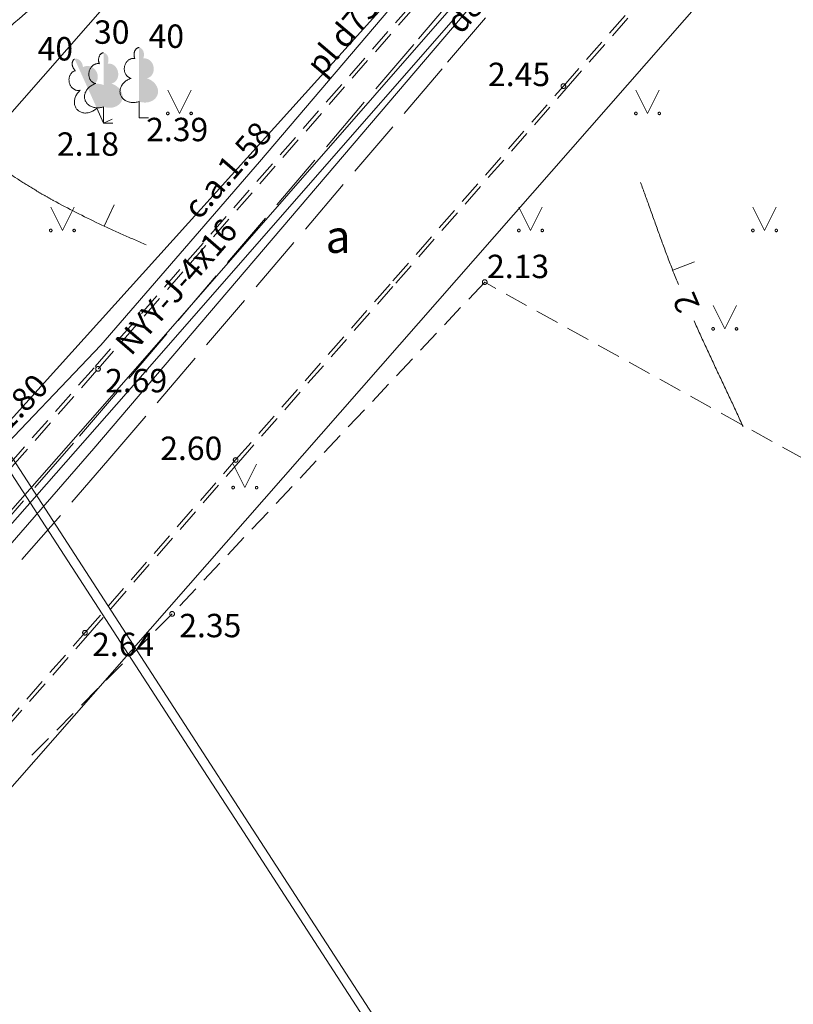
# Model space of a CAD drawing. Units: metres. Extents: x 506629 to 508262, y 309337 to 310432.
# Drawn here: x 506967 to 506983, y 309431 to 309452 of the extents above; entities that cross this region are included whole.
import ezdxf
from ezdxf.enums import TextEntityAlignment as Align
from ezdxf.lldxf.tags import DXFTag

# ---------------------------------------------------------------- set-up
doc = ezdxf.new("R2010")
doc.units = ezdxf.units.M
doc.header["$MEASUREMENT"] = 0
for name, pattern in [('ADTI_0', [1000.001, 1000, -0.001]), ('ADTI_2', [0.75, 0.5, -0.25]), ('ADTI_3', [1.625, 1.25, -0.375])]:
    doc.linetypes.add(name, pattern=pattern)
doc.layers.add('24', color=7, linetype='CONTINUOUS', lineweight=0)
doc.layers.add('_Projekteta s.l. pec 14.01.2014.', color=3, linetype='CONTINUOUS', lineweight=13)
for name, color, linetype, lineweight, true_color in [('APGR_SARK_####_####_#', 1, 'ADTI_0', 13, 0xff0000), ('APGS_ACRL_####_####_#', 7, 'ACRL', 0, 0xfe005e), ('APGS_ACRL_####_TKST_#', 7, 'ADTI_0', 0, 0xfe005e), ('APGS_VADP_ZSPR_####_I', 7, 'APGS_VADP_ZSPR', 0, 0xfe005e), ('APGS_VADP_ZSPR_TKST_I', 7, 'ADTI_0', 0, 0xfe005e), ('CELI_CAPM_####_####_#', 7, 'ADTI_2', 13, 0xd200d2), ('CELI_CMAL_####_####_#', 7, 'ADTI_2', 0, 0xd200d2), ('CELI_CSEG_####_TKST_#', 7, 'ADTI_0', 0, 0xd200d2), ('CELI_SEGL_####_####_#', 7, 'ADTI_1', 13, 0xd200d2), ('ELEK_VADP_VSPR_####_#', 7, 'ELEK_VADP_VSPR', 0, 0xa0e000), ('RELJ_AATZ_####_TKST_#', 7, 'ADTI_0', 0, 0xffffff), ('RELJ_ELEM_####_####_#', 7, 'ADTI_0', 13, 0xffffff), ('RELJ_HORZ_####_TKST_#', 7, 'ADTI_0', 0, 0xd27000), ('RELJ_HORZ_PAMT_####_#', 7, 'ADTI_0', 0, 0xd27000), ('RELJ_HORZ_RESN_####_#', 7, 'ADTI_0', 13, 0xd27000), ('RELJ_NOGL_####_####_#', 7, 'ADTI_1', 13, 0xd27000), ('TERT_DIAM_####_TKST_#', 7, 'ADTI_0', 0, 0x00e100), ('TERT_ELEM_####_####_#', 7, 'ADTI_0', 0, 0x780000), ('TERT_KONT_####_####_#', 7, 'ADTI_1', 13, 0xffffff), ('UDTK_VADP_UDEN_####_#', 7, 'UDTK_VADP_UDEN', 0, 0x00fea0), ('UDTK_VADP_UDEN_KONT_#', 7, 'ADTI_3', 0, 0x00fea0), ('UDTK_VADP_UDEN_TKST_#', 7, 'ADTI_0', 0, 0x00fea0)]:
    doc.layers.add(name, color=color, linetype=linetype, lineweight=lineweight, true_color=true_color)
doc.styles.add('Tahoma_05_CB', font='tahoma.ttf', dxfattribs={"height": 0.5})
doc.styles.add('Tahoma_05_CC', font='tahoma.ttf', dxfattribs={"height": 0.5})
doc.styles.add('Tahoma_05_LB', font='tahoma.ttf', dxfattribs={"height": 0.5})
doc.styles.add('Tahoma_05_LT', font='tahoma.ttf', dxfattribs={"height": 0.5})
doc.styles.add('Tahoma_07_CC', font='tahoma.ttf', dxfattribs={"height": 0.7})
doc.linetypes.add('ACRL', pattern='A,-0.1,[7,dgnlstyle.shx,S=0.001587,R=0,X=0,Y=0],-0.1', length=0.2)
doc.linetypes.add('ADTI_1', pattern='A,0,[10,dgnlstyle.shx,S=0.000795238,R=0,X=0,Y=0],-0.6', length=0.6)
doc.linetypes.add('APGS_VADP_ZSPR', pattern='A,2,-0.45,[10,dgnlstyle.shx,S=0.000795238,R=0,X=0,Y=0],-0.45,2', length=4.9)
doc.linetypes.add('ELEK_VADP_VSPR', pattern='A,2,-0.45,[10,dgnlstyle.shx,S=0.000795238,R=0,X=0,Y=0],-0.5,[10,dgnlstyle.shx,S=0.000795238,R=0,X=0,Y=0],-0.45,2', length=5.4)
tags = doc.linetypes.add('UDTK_VADP_UDEN', pattern='A,7.5,-0.3,[2,dgnlstyle.shx,S=0.004375,R=0,X=0,Y=0],-0.3,7.5', length=15.6).pattern_tags.tags
tags[6] = DXFTag(74, 12)

# ---------------------------------------------------------------- blocks, each defined once
blk = doc.blocks.new('MAURS')
at = {"layer": 'TERT_ELEM_####_####_#', "color": 92, "linetype": 'ADTI_0', "lineweight": 0, "ltscale": 0.7}
for p, q in [((-0.25, 0.5), (0, 0)), ((0, 0), (0.25, 0.5))]:
    blk.add_line(p, q, dxfattribs=at)
for centre, radius in [((-0.25, 0), 0.028), ((0.25, 0), 0.0263)]:
    blk.add_circle(centre, radius, dxfattribs=at)
blk = doc.blocks.new('PKT')
at = {"layer": 'RELJ_ELEM_####_####_#', "color": 7, "linetype": 'ADTI_0', "lineweight": 13, "ltscale": 0.7, "true_color": 0xffffff}
blk.add_circle((0, 0), 0.05, dxfattribs=at)
blk = doc.blocks.new('MAURS_1')
at = {"layer": 'TERT_ELEM_####_####_#', "color": 92, "linetype": 'ADTI_0', "lineweight": 0, "ltscale": 0.7}
for p, q in [((-0.25, 0.5), (0, 0)), ((0, 0), (0.25, 0.5))]:
    blk.add_line(p, q, dxfattribs=at)
for centre, radius in [((-0.25, 0), 0.028), ((0.25, 0), 0.0263)]:
    blk.add_circle(centre, radius, dxfattribs=at)
blk = doc.blocks.new('LAPUKO')
at = {"layer": 'TERT_ELEM_####_####_#', "linetype": 'ADTI_0', "lineweight": 0, "ltscale": 0.7}
h = blk.add_hatch(color=92, dxfattribs=at)
edge = h.paths.add_edge_path()
edge.add_line((0, 1.5), (0, 0.347))
edge.add_ellipse((0.09, 0.593), major_axis=(-0.307, 0.095), ratio=0.814445, start_angle=87.7296, end_angle=270)
edge.add_ellipse((0.128, 1.055), major_axis=(0.039, -0.212), ratio=0.861323, start_angle=0, end_angle=180)
edge.add_line((0.09, 1.268), (0.089, 1.269))
edge.add_ellipse((0, 1.35), major_axis=(0, -0.15), ratio=0.707107, start_angle=57.0494, end_angle=179.7836)
at = {"layer": 'TERT_ELEM_####_####_#', "color": 92, "linetype": 'ADTI_0', "lineweight": 0, "ltscale": 0.7}
for p, q in [((0, 0.347), (0, 0)), ((0, 0), (0.2, 0))]:
    blk.add_line(p, q, dxfattribs=at)
at = {"layer": 'TERT_ELEM_####_####_#', "color": 92, "linetype": 'ADTI_0', "lineweight": 0, "ltscale": 0.7, "extrusion": (0, 0, -1)}
for centre, major_axis, ratio, start_param, end_param in [((0, 1.35), (0, -0.15), 0.707107, 0.995701, 3.137816), ((-0.128, 1.055), (-0.039, -0.212), 0.861323, 0, 3.141593)]:
    blk.add_ellipse(centre, major_axis=major_axis, ratio=ratio, start_param=start_param, end_param=end_param, dxfattribs=at)
at = {"layer": 'TERT_ELEM_####_####_#', "color": 92, "linetype": 'ADTI_0', "lineweight": 0, "ltscale": 0.7}
blk.add_ellipse((-0.09, 0.593), major_axis=(0.307, 0.095), ratio=0.814445, start_param=1.570796, end_param=4.752015, dxfattribs=at)
blk = doc.blocks.new('LAPUKO_2')
at = {"layer": 'TERT_ELEM_####_####_#', "linetype": 'ADTI_0', "lineweight": 0, "ltscale": 0.7}
h = blk.add_hatch(color=92, dxfattribs=at)
edge = h.paths.add_edge_path()
edge.add_line((0, 1.5), (0, 0.347))
edge.add_ellipse((0.09, 0.593), major_axis=(-0.307, 0.095), ratio=0.814445, start_angle=87.7296, end_angle=270)
edge.add_ellipse((0.128, 1.055), major_axis=(0.039, -0.212), ratio=0.861323, start_angle=0, end_angle=180)
edge.add_line((0.09, 1.268), (0.089, 1.269))
edge.add_ellipse((0, 1.35), major_axis=(0, -0.15), ratio=0.707107, start_angle=57.0494, end_angle=179.7836)
at = {"layer": 'TERT_ELEM_####_####_#', "color": 92, "linetype": 'ADTI_0', "lineweight": 0, "ltscale": 0.7}
for p, q in [((0, 0.347), (0, 0)), ((0, 0), (0.2, 0))]:
    blk.add_line(p, q, dxfattribs=at)
at = {"layer": 'TERT_ELEM_####_####_#', "color": 92, "linetype": 'ADTI_0', "lineweight": 0, "ltscale": 0.7, "extrusion": (0, 0, -1)}
for centre, major_axis, ratio, start_param, end_param in [((0, 1.35), (0, -0.15), 0.707107, 0.995701, 3.137816), ((-0.128, 1.055), (-0.039, -0.212), 0.861323, 0, 3.141593)]:
    blk.add_ellipse(centre, major_axis=major_axis, ratio=ratio, start_param=start_param, end_param=end_param, dxfattribs=at)
at = {"layer": 'TERT_ELEM_####_####_#', "color": 92, "linetype": 'ADTI_0', "lineweight": 0, "ltscale": 0.7}
blk.add_ellipse((-0.09, 0.593), major_axis=(0.307, 0.095), ratio=0.814445, start_param=1.570796, end_param=4.752015, dxfattribs=at)
blk = doc.blocks.new('PKT_1')
at = {"layer": 'RELJ_ELEM_####_####_#', "color": 7, "linetype": 'ADTI_0', "lineweight": 13, "ltscale": 0.7, "true_color": 0xffffff}
blk.add_circle((0, 0), 0.05, dxfattribs=at)

msp = doc.modelspace()

# ---------------------------------------------------------------- linework, layer by layer
at = {"layer": '24', "color": 4, "linetype": 'Continuous', "lineweight": 13}
msp.add_line((506953.68, 309435.5), (507116.3, 309620.96), dxfattribs=at)
at = {"layer": '_Projekteta s.l. pec 14.01.2014.', "linetype": 'Continuous', "lineweight": 13, "ltscale": 0.5}
msp.add_line((506958.174, 309426.216), (507134.335, 309627.119), dxfattribs=at)
at = {"layer": 'APGR_SARK_####_####_#'}
msp.add_line((506953.68, 309435.5), (507116.3, 309620.96), dxfattribs=at)
at = {"layer": 'APGS_ACRL_####_####_#', "flags": 128}
msp.add_lwpolyline([(506965.152, 309441.709), (506965.886, 309442.5), (506968.318, 309445.047), (506971.708, 309448.965), (506977.157, 309455.366)], dxfattribs=at)
at = {"layer": 'APGS_VADP_ZSPR_####_I', "flags": 128}
msp.add_lwpolyline([(506965.152, 309441.709), (506965.886, 309442.5), (506968.318, 309445.047), (506971.708, 309448.965), (506977.157, 309455.366)], dxfattribs=at)
at = {"layer": 'CELI_CAPM_####_####_#'}
for points in [[(506959.088, 309428.687), (506962.134, 309432.127), (506964.822, 309435.182), (506968.041, 309438.854), (506971.26, 309442.544), (506974.62, 309446.372), (506978.262, 309450.531), (506980.375, 309452.95), (506981.929, 309454.718), (506983.188, 309456.247), (506984.446, 309457.823), (506985.614, 309459.459), (506986.798, 309461.245), (506987.87, 309462.896), (506990.06, 309466.081)], [(506964.378, 309440.252), (506968.2, 309444.596), (506975.417, 309452.849)]]:
    msp.add_lwpolyline(points, dxfattribs=at)
at = {"layer": 'CELI_CMAL_####_####_#'}
for points in [[(506959.028, 309428.74), (506962.074, 309432.18), (506964.762, 309435.235), (506967.981, 309438.907), (506971.2, 309442.597), (506974.56, 309446.425), (506978.202, 309450.584), (506980.315, 309453.003), (506981.868, 309454.77), (506983.126, 309456.297), (506984.382, 309457.871), (506985.548, 309459.504), (506986.731, 309461.289), (506987.803, 309462.94), (506989.994, 309466.126)], [(506964.438, 309440.199), (506968.26, 309444.543), (506975.477, 309452.796)], [(506990.536, 309438.628), (506976.521, 309446.397), (506969.843, 309439.31), (506966.802, 309436.248)]]:
    msp.add_lwpolyline(points, dxfattribs=at)
at = {"layer": 'CELI_SEGL_####_####_#', "flags": 128}
for points in [[(506964.888, 309439.803), (506968.711, 309444.147), (506979.637, 309456.642)], [(506965.039, 309439.671), (506968.861, 309444.015), (506979.79, 309456.513)]]:
    msp.add_lwpolyline(points, dxfattribs=at)
at = {"layer": 'ELEK_VADP_VSPR_####_#', "flags": 128}
for points in [[(506970.742, 309435.981), (506961.74, 309449.875), (506951.629, 309462.607)], [(506970.6, 309435.833), (506961.578, 309449.758), (506952.18, 309461.598)], [(506989.619, 309405.917), (506982.656, 309417.224), (506971.287, 309434.772), (506970.6, 309435.833)], [(506989.752, 309406.081), (506982.825, 309417.331), (506971.406, 309434.956), (506970.742, 309435.981)]]:
    msp.add_lwpolyline(points, dxfattribs=at)
at = {"layer": 'RELJ_HORZ_PAMT_####_#'}
msp.add_line((506968.603, 309448.046), (506968.392, 309447.592), dxfattribs=at)
msp.add_open_spline([(506964.332, 309450.133), (506964.58, 309449.967), (506964.823, 309449.794), (506965.068, 309449.623), (506965.313, 309449.451), (506965.555, 309449.275), (506965.799, 309449.103), (506966.043, 309448.932), (506966.29, 309448.765), (506966.54, 309448.601), (506966.664, 309448.52), (506966.791, 309448.441), (506966.918, 309448.365), (506966.982, 309448.326), (506967.046, 309448.288), (506967.11, 309448.251), (506967.174, 309448.214), (506967.239, 309448.177), (506967.304, 309448.142), (506967.625, 309447.966), (506967.952, 309447.801), (506968.282, 309447.644), (506968.448, 309447.565), (506968.614, 309447.488), (506968.782, 309447.415), (506968.95, 309447.341), (506969.118, 309447.267), (506969.287, 309447.194)], degree=3, knots=[0, 0, 0, 0, 0.155045, 0.155045, 0.155045, 0.310273, 0.310273, 0.310273, 0.465154, 0.465154, 0.465154, 0.542384, 0.542384, 0.542384, 0.580956, 0.580956, 0.580956, 0.619513, 0.619513, 0.619513, 0.809477, 0.809477, 0.809477, 0.904663, 0.904663, 0.904663, 1, 1, 1, 1], dxfattribs=at)
at = {"layer": 'RELJ_HORZ_RESN_####_#'}
msp.add_line((506981.002, 309446.832), (506980.537, 309446.65), dxfattribs=at)
for points, knots in [([(506980.658, 309446.346), (506980.584, 309446.528), (506980.512, 309446.71), (506980.443, 309446.894), (506980.374, 309447.077), (506980.306, 309447.262), (506980.239, 309447.446), (506980.173, 309447.631), (506980.107, 309447.816), (506980.04, 309448), (506979.977, 309448.175), (506979.914, 309448.349), (506979.85, 309448.523)], [0, 0, 0, 0, 0.253307, 0.253307, 0.253307, 0.506765, 0.506765, 0.506765, 0.760312, 0.760312, 0.760312, 1, 1, 1, 1]), ([(506982.039, 309443.313), (506981.953, 309443.502), (506981.866, 309443.69), (506981.778, 309443.878), (506981.69, 309444.066), (506981.601, 309444.253), (506981.513, 309444.441), (506981.425, 309444.629), (506981.338, 309444.817), (506981.25, 309445.005), (506981.163, 309445.192), (506981.077, 309445.381), (506980.992, 309445.57)], [0, 0, 0, 0, 0.249986, 0.249986, 0.249986, 0.500037, 0.500037, 0.500037, 0.750066, 0.750066, 0.750066, 1, 1, 1, 1])]:
    msp.add_open_spline(points, degree=3, knots=knots, dxfattribs=at)
at = {"layer": 'RELJ_NOGL_####_####_#'}
msp.add_open_spline([(506961.432, 309447.895), (506961.781, 309448.147), (506962.127, 309448.405), (506962.47, 309448.666), (506962.812, 309448.926), (506963.151, 309449.192), (506963.488, 309449.459), (506963.825, 309449.726), (506964.16, 309449.994), (506964.494, 309450.265), (506964.827, 309450.535), (506965.158, 309450.809), (506965.487, 309451.086), (506965.815, 309451.362), (506966.142, 309451.641), (506966.464, 309451.925), (506967.105, 309452.489), (506967.744, 309453.055), (506968.378, 309453.626), (506969.012, 309454.197), (506969.645, 309454.769), (506970.28, 309455.34), (506970.307, 309455.365), (506970.335, 309455.39), (506970.363, 309455.415)], degree=3, knots=[0, 0, 0, 0, 0.110658, 0.110658, 0.110658, 0.221136, 0.221136, 0.221136, 0.331469, 0.331469, 0.331469, 0.441741, 0.441741, 0.441741, 0.552053, 0.552053, 0.552053, 0.771233, 0.771233, 0.771233, 0.990377, 0.990377, 0.990377, 1, 1, 1, 1], dxfattribs=at)
at = {"layer": 'TERT_KONT_####_####_#'}
msp.add_line((506964.996, 309441.904), (506977.147, 309455.38), dxfattribs=at)
at = {"layer": 'UDTK_VADP_UDEN_####_#'}
for points in [[(506975.417, 309451.344), (506984.085, 309461.509), (506999.999, 309480.171), (507000.001, 309480.174)], [(506953.429, 309425.89), (506968.168, 309442.844), (506975.417, 309451.344)]]:
    msp.add_lwpolyline(points, dxfattribs=at)
at = {"layer": 'UDTK_VADP_UDEN_KONT_#'}
for points in [[(506975.106, 309451.595), (506983.78, 309461.768), (506999.695, 309480.431), (507000.001, 309480.79)], [(506975.728, 309451.093), (506984.389, 309461.249), (507000.001, 309479.557)], [(506953.053, 309426.067), (506967.865, 309443.105), (506975.106, 309451.595)], [(506953.841, 309425.755), (506968.472, 309442.583), (506975.728, 309451.093)]]:
    msp.add_lwpolyline(points, dxfattribs=at)

# ---------------------------------------------------------------- block references
at = {"layer": 'RELJ_ELEM_####_####_#', "color": 7, "linetype": 'ADTI_0', "lineweight": 13, "ltscale": 0.7, "true_color": 0xffffff}
for name, p in [('PKT_1', (506978.202, 309450.584)), ('PKT', (506976.521, 309446.397)), ('PKT_1', (506968.26, 309444.543)), ('PKT_1', (506971.2, 309442.597)), ('PKT', (506969.843, 309439.31)), ('PKT_1', (506967.981, 309438.907))]:
    msp.add_blockref(name, p, dxfattribs=at)
at = {"layer": 'TERT_ELEM_####_####_#', "color": 92, "linetype": 'ADTI_0', "lineweight": 0, "ltscale": 0.7, "true_color": 0x00e100}
for name, p in [('LAPUKO', (506969.136, 309449.907)), ('LAPUKO', (506968.378, 309449.795)), ('MAURS', (506970, 309450)), ('MAURS', (506980, 309450)), ('MAURS', (506967.5, 309447.5)), ('MAURS', (506977.5, 309447.5)), ('MAURS', (506982.5, 309447.5)), ('MAURS', (506981.65, 309445.398)), ('MAURS_1', (506971.397, 309442.007))]:
    msp.add_blockref(name, p, dxfattribs=at)
at = {"layer": 'TERT_ELEM_####_####_#', "color": 92, "linetype": 'ADTI_0', "lineweight": 0, "ltscale": 0.7, "true_color": 0x00e100, "rotation": 24.30446884256176}
msp.add_blockref('LAPUKO_2', (506968.378, 309449.795), dxfattribs=at)

# ---------------------------------------------------------------- texts
at = {"layer": 'APGS_ACRL_####_TKST_#', "style": 'Tahoma_05_CB'}
for s, rotation, p in [('pl d75', 49.5953, (506973.674, 309451.506)), ('c.a.1.58', 49.1324, (506971.214, 309448.624)), ('c.a.1.80', 46.3231, (506966.399, 309443.255))]:
    msp.add_text(s, height=0.5, rotation=rotation, dxfattribs=at).set_placement(p, align=Align.CENTER)
at = {"layer": 'APGS_VADP_ZSPR_TKST_I', "style": 'Tahoma_05_CB'}
msp.add_text('NYY-J-4x16', height=0.5, rotation=49.1324, dxfattribs=at).set_placement((506969.741, 309446.463), align=Align.TOP_CENTER)
at = {"layer": 'CELI_CSEG_####_TKST_#', "style": 'Tahoma_07_CC'}
msp.add_text('a', height=0.7, dxfattribs=at).set_placement((506973.389, 309447.371), align=Align.MIDDLE_CENTER)
at = {"layer": 'RELJ_AATZ_####_TKST_#', "char_height": 0.5, "attachment_point": 1, "line_spacing_factor": 0.6, "style": 'Tahoma_05_LT'}
for s, insert in [(' 2.45 ', (506976.439, 309451.084)), (' 2.39', (506969.136, 309449.907)), (' 2.18', (506967.23, 309449.596)), (' 2.13', (506976.418, 309446.982)), (' 2.69 ', (506968.26, 309444.543)), (' 2.60 ', (506969.437, 309443.097)), (' 2.35', (506969.843, 309439.31)), (' 2.64 ', (506967.981, 309438.907))]:
    msp.add_mtext(s, dxfattribs=dict(at, insert=insert))
at = {"layer": 'RELJ_HORZ_####_TKST_#', "style": 'Tahoma_05_CC'}
msp.add_text('2', height=0.5, rotation=113.3167, dxfattribs=at).set_placement((506980.822, 309445.957), align=Align.MIDDLE_CENTER)
at = {"layer": 'TERT_DIAM_####_TKST_#', "style": 'Tahoma_05_LB'}
msp.add_text('30', height=0.5, dxfattribs=at).set_placement((506968.175, 309451.488))
at = {"layer": 'TERT_DIAM_####_TKST_#', "char_height": 0.5, "attachment_point": 7, "line_spacing_factor": 0.6, "style": 'Tahoma_05_LB'}
for insert in [(506969.341, 309451.244), (506966.97, 309450.975)]:
    msp.add_mtext('40', dxfattribs=dict(at, insert=insert))
at = {"layer": 'UDTK_VADP_UDEN_TKST_#', "style": 'Tahoma_05_CB'}
msp.add_text('d800', height=0.5, rotation=49.5443, dxfattribs=at).set_placement((506976.523, 309452.263), align=Align.CENTER)

doc.saveas('drawing.dxf')
